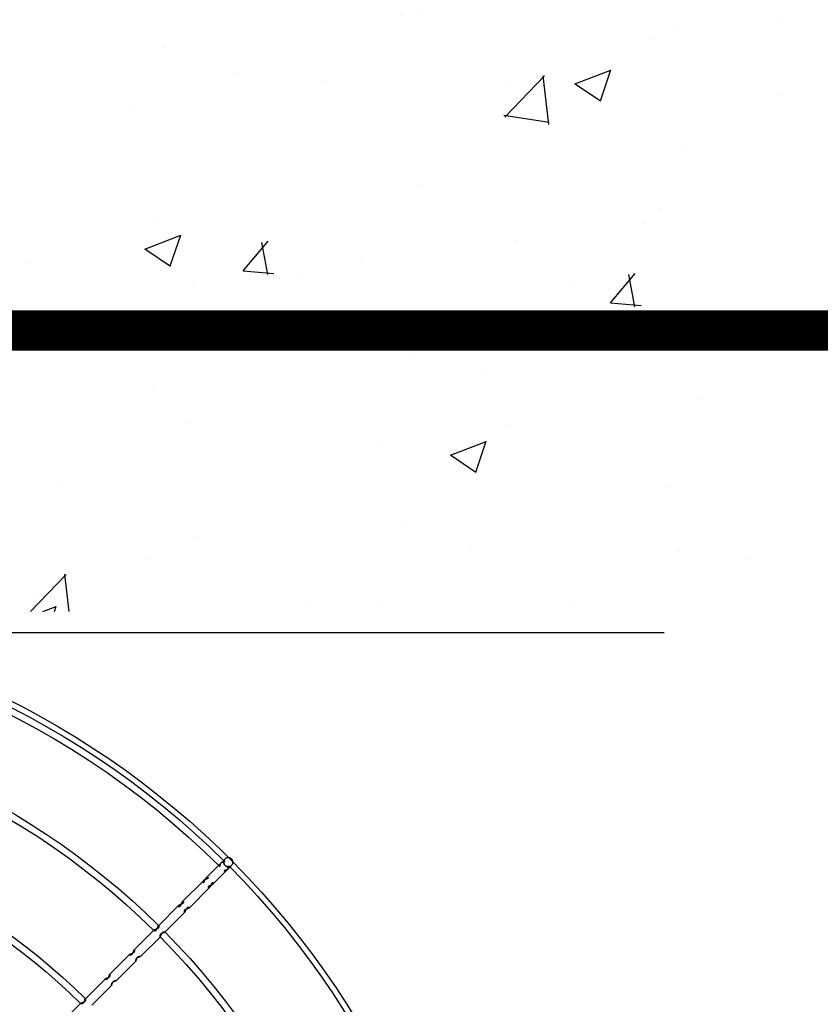
# Model space of a CAD drawing. Extents: x 509953 to 1791600, y -612242 to -344237.
# Drawn here: x 676713 to 677111, y -527043 to -526555 of the extents above; entities that cross this region are included whole.
import ezdxf

# ---------------------------------------------------------------- set-up
doc = ezdxf.new("R2010")
doc.units = 0
doc.header["$LTSCALE"] = 1000
doc.linetypes.add('JIS_02_0.7', pattern=[1.35, 0.75, -0.6])
for name, color, linetype in [('BASE', 8, 'Continuous'), ('M-DUCT-新风管', 90, 'Continuous'), ('基础', 6, 'Continuous')]:
    doc.layers.add(name, color=color, linetype=linetype)

# ---------------------------------------------------------------- blocks, each defined once
blk = doc.blocks.new('140')
at = {"layer": 'BASE', "linetype": 'Continuous'}
for p, q in [((631604.47, -164441.87), (631594.74, -164432.14)), ((631610.05, -164441), (631619.79, -164450.74)), ((631616.57, -164453.97), (631606.83, -164444.22)), ((631628.67, -164466.07), (631618.91, -164456.31)), ((631622.14, -164453.09), (631631.9, -164462.84)), ((631633.57, -164464.88), (631633.16, -164464.75)), ((631634.21, -164465.16), (631644.03, -164474.97)), ((631640.8, -164478.2), (631630.99, -164468.39)), ((631653, -164490.39), (631643.04, -164480.44)), ((631646.26, -164477.21), (631656.22, -164487.17)), ((631658.25, -164489.2), (631668.6, -164499.55)), ((631665.38, -164502.77), (631655.03, -164492.42)), ((631670.04, -164500.99), (631677.14, -164508.09)), ((631677.68, -164508.63), (631679.37, -164510.32)), ((631676.15, -164513.54), (631674.46, -164511.85))]:
    blk.add_line(p, q, dxfattribs=at)
for points in [[(631605.31, -164442.18), (631605.05, -164442.1), (631604.93, -164442.06), (631604.83, -164442.02), (631604.73, -164441.99), (631604.65, -164441.96), (631604.59, -164441.94), (631604.53, -164441.91), (631604.49, -164441.89), (631604.47, -164441.86), (631604.45, -164441.84), (631604.45, -164441.82), (631604.46, -164441.8)], [(631604.46, -164441.8), (631604.49, -164441.79), (631604.54, -164441.78), (631604.59, -164441.78), (631604.66, -164441.77), (631604.74, -164441.77), (631604.84, -164441.78), (631604.94, -164441.78), (631605.05, -164441.8), (631605.16, -164441.82), (631605.27, -164441.85), (631605.39, -164441.89), (631605.51, -164441.94), (631605.62, -164441.99), (631605.72, -164442.06), (631605.82, -164442.13), (631605.91, -164442.21), (631605.99, -164442.3), (631606.07, -164442.39), (631606.14, -164442.5), (631606.21, -164442.6), (631606.27, -164442.72), (631606.33, -164442.84), (631606.38, -164442.97), (631606.43, -164443.1), (631606.47, -164443.24), (631606.52, -164443.38), (631606.6, -164443.64)], [(631606.9, -164444.23), (631606.91, -164444.2), (631606.91, -164444.16), (631606.92, -164444.1), (631606.92, -164444.03), (631606.93, -164443.95), (631606.92, -164443.86), (631606.91, -164443.76), (631606.9, -164443.65), (631606.87, -164443.53), (631606.84, -164443.42), (631606.81, -164443.3), (631606.76, -164443.18), (631606.7, -164443.08), (631606.64, -164442.97), (631606.56, -164442.87), (631606.48, -164442.78), (631606.4, -164442.7), (631606.3, -164442.62), (631606.2, -164442.55), (631606.09, -164442.48), (631605.97, -164442.42), (631605.85, -164442.37), (631605.72, -164442.31), (631605.59, -164442.27), (631605.45, -164442.22), (631605.31, -164442.18)], [(631606.6, -164443.64), (631606.63, -164443.76), (631606.67, -164443.86), (631606.7, -164443.96), (631606.73, -164444.04), (631606.76, -164444.11), (631606.78, -164444.16), (631606.81, -164444.2), (631606.83, -164444.23), (631606.85, -164444.24), (631606.87, -164444.24), (631606.9, -164444.23)], [(631621.31, -164452.77), (631621.17, -164452.73), (631621.03, -164452.68), (631620.89, -164452.63), (631620.76, -164452.58), (631620.64, -164452.52), (631620.52, -164452.47), (631620.41, -164452.4), (631620.3, -164452.33), (631620.21, -164452.26), (631620.12, -164452.18), (631620.04, -164452.09), (631619.97, -164451.99), (631619.9, -164451.89), (631619.84, -164451.79), (631619.8, -164451.68), (631619.76, -164451.56), (631619.73, -164451.45), (631619.7, -164451.34), (631619.69, -164451.23), (631619.68, -164451.12), (631619.68, -164451.03), (631619.68, -164450.95), (631619.68, -164450.88), (631619.69, -164450.82), (631619.7, -164450.77), (631619.71, -164450.73)], [(631619.71, -164450.73), (631619.73, -164450.72), (631619.76, -164450.72), (631619.78, -164450.73), (631619.81, -164450.76), (631619.83, -164450.79), (631619.86, -164450.84), (631619.89, -164450.91), (631619.92, -164450.99), (631619.95, -164451.08), (631619.99, -164451.18), (631620.03, -164451.3), (631620.11, -164451.55)], [(631620.11, -164451.55), (631620.15, -164451.69), (631620.2, -164451.83), (631620.25, -164451.97), (631620.3, -164452.1), (631620.36, -164452.22), (631620.42, -164452.34), (631620.48, -164452.46), (631620.55, -164452.56), (631620.63, -164452.66), (631620.71, -164452.75), (631620.8, -164452.83), (631620.89, -164452.9), (631620.99, -164452.97), (631621.1, -164453.03), (631621.21, -164453.08), (631621.32, -164453.12), (631621.44, -164453.15), (631621.55, -164453.17), (631621.66, -164453.19), (631621.76, -164453.2), (631621.85, -164453.2), (631621.94, -164453.2), (631622.01, -164453.19), (631622.07, -164453.19), (631622.11, -164453.18), (631622.15, -164453.17)], [(631617.12, -164454.2), (631617.01, -164454.16), (631616.9, -164454.13), (631616.81, -164454.09), (631616.73, -164454.06), (631616.67, -164454.03), (631616.62, -164454), (631616.58, -164453.98), (631616.56, -164453.96), (631616.55, -164453.93), (631616.55, -164453.91), (631616.56, -164453.88)], [(631616.56, -164453.88), (631616.59, -164453.87), (631616.64, -164453.86), (631616.7, -164453.86), (631616.77, -164453.85), (631616.85, -164453.85), (631616.94, -164453.85), (631617.04, -164453.86), (631617.15, -164453.88), (631617.27, -164453.9), (631617.38, -164453.93), (631617.5, -164453.97), (631617.61, -164454.02), (631617.72, -164454.07), (631617.82, -164454.14), (631617.92, -164454.22), (631618.01, -164454.3), (631618.09, -164454.39), (631618.17, -164454.49), (631618.24, -164454.59), (631618.3, -164454.7), (631618.36, -164454.82), (631618.41, -164454.95), (631618.46, -164455.08), (631618.51, -164455.21), (631618.56, -164455.35), (631618.6, -164455.48), (631618.68, -164455.74)], [(631618.99, -164456.32), (631619, -164456.29), (631619.01, -164456.24), (631619.02, -164456.18), (631619.03, -164456.11), (631619.03, -164456.03), (631619.02, -164455.94), (631619.01, -164455.84), (631619, -164455.73), (631618.98, -164455.62), (631618.94, -164455.5), (631618.9, -164455.39), (631618.86, -164455.27), (631618.8, -164455.17), (631618.73, -164455.06), (631618.65, -164454.97), (631618.57, -164454.88), (631618.48, -164454.8), (631618.38, -164454.72), (631618.27, -164454.65), (631618.16, -164454.59), (631618.04, -164454.53), (631617.92, -164454.47), (631617.79, -164454.42), (631617.65, -164454.37), (631617.52, -164454.33), (631617.38, -164454.28), (631617.12, -164454.2)], [(631618.68, -164455.74), (631618.72, -164455.86), (631618.75, -164455.96), (631618.78, -164456.06), (631618.82, -164456.14), (631618.84, -164456.2), (631618.87, -164456.25), (631618.9, -164456.29), (631618.92, -164456.32), (631618.94, -164456.33), (631618.97, -164456.33), (631618.99, -164456.32)], [(631622.15, -164453.17), (631622.16, -164453.14), (631622.16, -164453.12), (631622.14, -164453.09), (631622.12, -164453.07), (631622.08, -164453.05), (631622.03, -164453.02), (631621.96, -164452.99), (631621.88, -164452.96), (631621.79, -164452.92), (631621.68, -164452.89), (631621.57, -164452.85), (631621.31, -164452.77)], [(631629.59, -164466.43), (631629.32, -164466.35), (631629.2, -164466.31), (631629.09, -164466.27), (631628.98, -164466.23), (631628.89, -164466.19), (631628.82, -164466.16), (631628.76, -164466.13), (631628.71, -164466.1), (631628.67, -164466.07), (631628.65, -164466.05), (631628.64, -164466.02), (631628.64, -164465.99), (631628.66, -164465.97)], [(631628.66, -164465.97), (631628.7, -164465.95), (631628.75, -164465.94), (631628.81, -164465.93), (631628.88, -164465.93), (631628.96, -164465.92), (631629.05, -164465.93), (631629.15, -164465.93), (631629.26, -164465.95), (631629.37, -164465.97), (631629.48, -164466.01), (631629.6, -164466.05), (631629.7, -164466.1), (631629.81, -164466.16), (631629.91, -164466.23), (631630, -164466.31), (631630.09, -164466.39), (631630.16, -164466.49), (631630.24, -164466.59), (631630.3, -164466.7), (631630.36, -164466.82), (631630.42, -164466.94), (631630.48, -164467.07), (631630.53, -164467.2), (631630.57, -164467.34), (631630.71, -164467.74)], [(631631.1, -164468.4), (631631.11, -164468.36), (631631.13, -164468.31), (631631.14, -164468.25), (631631.14, -164468.17), (631631.15, -164468.09), (631631.14, -164468), (631631.14, -164467.9), (631631.12, -164467.79), (631631.1, -164467.68), (631631.06, -164467.57), (631631.02, -164467.46), (631630.97, -164467.35), (631630.91, -164467.24), (631630.84, -164467.14), (631630.76, -164467.05), (631630.67, -164466.97), (631630.58, -164466.89), (631630.48, -164466.82), (631630.36, -164466.75), (631630.25, -164466.69), (631630.12, -164466.63), (631630, -164466.58), (631629.86, -164466.53), (631629.73, -164466.48), (631629.59, -164466.43)], [(631633.16, -164464.75), (631633.03, -164464.7), (631632.89, -164464.65), (631632.76, -164464.59), (631632.64, -164464.54), (631632.53, -164464.47), (631632.42, -164464.41), (631632.32, -164464.34), (631632.22, -164464.26), (631632.14, -164464.18), (631632.06, -164464.09), (631631.99, -164463.99), (631631.93, -164463.89), (631631.88, -164463.78), (631631.84, -164463.67), (631631.8, -164463.56), (631631.78, -164463.45), (631631.76, -164463.34), (631631.75, -164463.23), (631631.75, -164463.14), (631631.75, -164463.06), (631631.76, -164462.98), (631631.77, -164462.92), (631631.78, -164462.87), (631631.79, -164462.83)], [(631631.79, -164462.83), (631631.82, -164462.82), (631631.85, -164462.82), (631631.87, -164462.83), (631631.9, -164462.85), (631631.93, -164462.88), (631631.96, -164462.93), (631631.99, -164462.99), (631632.02, -164463.07), (631632.06, -164463.16), (631632.09, -164463.26), (631632.13, -164463.37), (631632.17, -164463.49)], [(631632.17, -164463.49), (631632.26, -164463.76), (631632.31, -164463.9), (631632.36, -164464.04), (631632.41, -164464.17), (631632.46, -164464.3), (631632.52, -164464.43), (631632.58, -164464.54), (631632.65, -164464.65), (631632.72, -164464.75), (631632.79, -164464.85), (631632.88, -164464.93), (631632.97, -164465.01), (631633.07, -164465.08), (631633.17, -164465.14), (631633.27, -164465.19), (631633.39, -164465.24), (631633.5, -164465.27), (631633.61, -164465.29), (631633.72, -164465.31), (631633.82, -164465.32), (631633.92, -164465.32), (631634, -164465.32), (631634.07, -164465.31), (631634.14, -164465.3), (631634.19, -164465.29), (631634.23, -164465.27)], [(631634.23, -164465.27), (631634.24, -164465.24), (631634.24, -164465.22), (631634.23, -164465.19), (631634.21, -164465.16), (631634.18, -164465.13), (631634.13, -164465.1), (631634.07, -164465.07), (631633.99, -164465.04), (631633.91, -164465), (631633.8, -164464.96), (631633.69, -164464.92), (631633.57, -164464.88)], [(631630.71, -164467.74), (631630.75, -164467.86), (631630.79, -164467.98), (631630.83, -164468.08), (631630.86, -164468.17), (631630.9, -164468.24), (631630.93, -164468.3), (631630.96, -164468.35), (631630.99, -164468.38), (631631.01, -164468.41), (631631.04, -164468.42), (631631.07, -164468.41), (631631.1, -164468.4)], [(631645.03, -164476.69), (631644.78, -164476.59), (631644.55, -164476.48), (631644.34, -164476.36), (631644.17, -164476.22), (631644.03, -164476.06), (631643.92, -164475.89), (631643.85, -164475.71), (631643.8, -164475.52), (631643.79, -164475.35), (631643.8, -164475.19), (631643.82, -164475.06), (631643.86, -164474.96)], [(631643.86, -164474.96), (631643.92, -164474.93), (631643.99, -164474.94), (631644.05, -164475), (631644.12, -164475.11), (631644.2, -164475.27), (631644.28, -164475.46), (631644.37, -164475.69)], [(631644.37, -164475.69), (631644.55, -164476.21), (631644.65, -164476.46), (631644.76, -164476.69), (631644.89, -164476.9), (631645.03, -164477.07), (631645.19, -164477.22), (631645.36, -164477.33), (631645.54, -164477.4), (631645.72, -164477.45), (631645.9, -164477.46), (631646.05, -164477.45), (631646.18, -164477.43), (631646.28, -164477.39)], [(631646.28, -164477.39), (631646.32, -164477.32), (631646.3, -164477.26), (631646.24, -164477.19), (631646.13, -164477.11), (631645.97, -164477.03), (631645.77, -164476.95), (631645.54, -164476.87), (631645.03, -164476.69)], [(631641.9, -164478.68), (631641.62, -164478.58), (631641.49, -164478.53), (631641.36, -164478.48), (631641.24, -164478.44), (631641.14, -164478.39), (631641.04, -164478.35), (631640.96, -164478.31), (631640.89, -164478.27), (631640.84, -164478.23), (631640.8, -164478.2), (631640.77, -164478.16), (631640.75, -164478.13), (631640.75, -164478.1), (631640.76, -164478.06), (631640.78, -164478.03)], [(631640.78, -164478.03), (631640.83, -164478.01), (631640.89, -164477.99), (631640.95, -164477.98), (631641.03, -164477.97), (631641.12, -164477.96), (631641.21, -164477.96), (631641.3, -164477.97), (631641.41, -164477.99), (631641.51, -164478.01), (631641.61, -164478.05), (631641.71, -164478.09), (631641.81, -164478.15), (631641.91, -164478.22), (631642, -164478.29), (631642.08, -164478.38), (631642.15, -164478.47), (631642.23, -164478.58), (631642.29, -164478.69), (631642.35, -164478.81), (631642.41, -164478.93), (631642.46, -164479.07), (631642.52, -164479.2), (631642.57, -164479.34), (631642.66, -164479.62)], [(631643.22, -164480.46), (631643.24, -164480.41), (631643.26, -164480.35), (631643.27, -164480.29), (631643.28, -164480.21), (631643.29, -164480.13), (631643.29, -164480.04), (631643.28, -164479.94), (631643.26, -164479.84), (631643.23, -164479.74), (631643.2, -164479.63), (631643.15, -164479.53), (631643.1, -164479.44), (631643.03, -164479.34), (631642.95, -164479.25), (631642.87, -164479.17), (631642.77, -164479.09), (631642.67, -164479.02), (631642.56, -164478.96), (631642.44, -164478.89), (631642.31, -164478.83), (631642.18, -164478.78), (631642.04, -164478.73), (631641.9, -164478.68)], [(631642.66, -164479.62), (631642.71, -164479.75), (631642.75, -164479.88), (631642.8, -164480), (631642.84, -164480.1), (631642.89, -164480.2), (631642.93, -164480.28), (631642.97, -164480.35), (631643.01, -164480.4), (631643.05, -164480.44), (631643.08, -164480.47), (631643.12, -164480.49), (631643.15, -164480.49), (631643.19, -164480.48), (631643.22, -164480.46)], [(631655.39, -164492.47), (631655.44, -164492.37), (631655.47, -164492.24), (631655.48, -164492.09), (631655.46, -164491.93), (631655.4, -164491.77), (631655.3, -164491.62), (631655.17, -164491.48), (631654.99, -164491.35), (631654.79, -164491.24), (631654.57, -164491.13), (631654.31, -164491.03), (631654.05, -164490.93), (631653.79, -164490.83), (631653.54, -164490.73), (631653.32, -164490.62), (631653.15, -164490.52), (631653.01, -164490.41), (631652.93, -164490.31), (631652.89, -164490.22), (631652.9, -164490.13), (631652.95, -164490.05)], [(631652.95, -164490.05), (631653.06, -164489.99), (631653.19, -164489.96), (631653.34, -164489.95), (631653.5, -164489.97), (631653.66, -164490.03), (631653.81, -164490.12), (631653.95, -164490.25), (631654.08, -164490.42), (631654.19, -164490.62), (631654.3, -164490.84), (631654.39, -164491.09), (631654.49, -164491.35), (631654.58, -164491.61), (631654.69, -164491.86), (631654.79, -164492.08), (631654.9, -164492.26), (631655.01, -164492.4), (631655.11, -164492.49), (631655.2, -164492.53), (631655.3, -164492.53), (631655.39, -164492.47)], [(631658.3, -164489.56), (631658.35, -164489.47), (631658.36, -164489.37), (631658.32, -164489.28), (631658.23, -164489.18), (631658.09, -164489.07), (631657.91, -164488.96), (631657.69, -164488.86), (631657.43, -164488.75), (631657.17, -164488.66), (631656.91, -164488.57), (631656.66, -164488.47), (631656.44, -164488.37), (631656.24, -164488.25), (631656.07, -164488.12), (631655.94, -164487.98), (631655.85, -164487.83), (631655.8, -164487.67), (631655.78, -164487.51), (631655.79, -164487.36), (631655.82, -164487.23), (631655.87, -164487.13)], [(631655.87, -164487.13), (631655.96, -164487.07), (631656.05, -164487.07), (631656.14, -164487.1), (631656.23, -164487.18), (631656.34, -164487.31), (631656.44, -164487.49), (631656.55, -164487.7), (631656.65, -164487.95), (631656.75, -164488.21), (631656.85, -164488.48), (631656.95, -164488.73), (631657.06, -164488.97), (631657.18, -164489.17), (631657.31, -164489.34), (631657.45, -164489.48), (631657.61, -164489.57), (631657.76, -164489.63), (631657.92, -164489.65), (631658.06, -164489.65), (631658.19, -164489.61), (631658.3, -164489.56)], [(631670.19, -164501.85), (631670.28, -164501.74), (631670.32, -164501.61), (631670.31, -164501.46), (631670.26, -164501.3), (631670.17, -164501.14), (631670.04, -164500.99), (631669.88, -164500.84), (631669.66, -164500.7), (631669.42, -164500.57), (631669.17, -164500.45), (631668.9, -164500.34), (631668.64, -164500.25), (631668.4, -164500.17), (631668.19, -164500.09), (631668.01, -164500), (631667.87, -164499.92), (631667.77, -164499.82), (631667.71, -164499.72), (631667.7, -164499.61), (631667.72, -164499.51), (631667.78, -164499.41)], [(631667.78, -164499.41), (631667.84, -164499.36), (631667.9, -164499.32), (631667.97, -164499.3), (631668.04, -164499.29), (631668.11, -164499.29), (631668.19, -164499.3), (631668.27, -164499.32), (631668.35, -164499.36), (631668.42, -164499.4), (631668.5, -164499.46), (631668.58, -164499.53), (631668.65, -164499.6), (631668.73, -164499.69), (631668.8, -164499.79), (631668.88, -164499.9), (631668.95, -164500.02), (631669.02, -164500.15), (631669.08, -164500.29), (631669.15, -164500.43), (631669.21, -164500.58), (631669.27, -164500.72), (631669.32, -164500.87)], [(631669.32, -164500.87), (631669.42, -164501.14), (631669.47, -164501.27), (631669.52, -164501.39), (631669.57, -164501.5), (631669.61, -164501.6), (631669.67, -164501.68), (631669.72, -164501.76), (631669.77, -164501.81), (631669.83, -164501.86), (631669.88, -164501.89), (631669.94, -164501.91), (631669.99, -164501.91), (631670.04, -164501.91), (631670.09, -164501.9), (631670.15, -164501.88), (631670.19, -164501.85)], [(631666.65, -164503.48), (631666.5, -164503.42), (631666.34, -164503.36), (631666.18, -164503.29), (631666.03, -164503.22), (631665.89, -164503.14), (631665.76, -164503.07), (631665.64, -164502.99), (631665.53, -164502.91), (631665.43, -164502.83), (631665.35, -164502.75), (631665.28, -164502.66), (631665.22, -164502.58), (631665.17, -164502.5), (631665.14, -164502.41), (631665.12, -164502.33), (631665.11, -164502.25), (631665.12, -164502.17), (631665.14, -164502.09), (631665.18, -164502.02), (631665.24, -164501.94)], [(631665.24, -164501.94), (631665.29, -164501.91), (631665.35, -164501.89), (631665.4, -164501.88), (631665.46, -164501.87), (631665.51, -164501.88), (631665.57, -164501.9), (631665.62, -164501.93), (631665.68, -164501.97), (631665.73, -164502.03), (631665.78, -164502.1), (631665.83, -164502.19), (631665.88, -164502.28), (631665.92, -164502.39), (631665.97, -164502.51), (631666.01, -164502.63), (631666.11, -164502.9)], [(631666.11, -164502.9), (631666.16, -164503.04), (631666.21, -164503.18), (631666.27, -164503.33), (631666.33, -164503.47), (631666.4, -164503.61), (631666.47, -164503.74), (631666.54, -164503.86), (631666.61, -164503.97), (631666.69, -164504.07), (631666.76, -164504.16), (631666.84, -164504.24), (631666.92, -164504.31), (631667, -164504.36), (631667.08, -164504.41), (631667.16, -164504.45), (631667.24, -164504.48), (631667.32, -164504.49), (631667.39, -164504.49), (631667.46, -164504.48), (631667.54, -164504.46), (631667.61, -164504.42), (631667.67, -164504.37)], [(631667.67, -164504.37), (631667.71, -164504.32), (631667.73, -164504.26), (631667.74, -164504.2), (631667.74, -164504.14), (631667.73, -164504.09), (631667.7, -164504.03), (631667.66, -164503.97), (631667.6, -164503.91), (631667.53, -164503.85), (631667.44, -164503.8), (631667.34, -164503.74), (631667.22, -164503.69), (631667.09, -164503.64), (631666.95, -164503.59), (631666.65, -164503.48)], [(631675.37, -164512.03), (631675.24, -164512), (631675.11, -164511.96), (631674.97, -164511.92), (631674.82, -164511.86), (631674.68, -164511.8), (631674.54, -164511.74), (631674.4, -164511.66), (631674.26, -164511.58), (631674.14, -164511.5), (631674.02, -164511.41), (631673.92, -164511.31), (631666.82, -164504.21)], [(631673.82, -164511.21), (631673.73, -164511.11), (631673.65, -164511), (631673.57, -164510.89), (631673.51, -164510.78), (631673.46, -164510.66), (631673.42, -164510.54), (631673.39, -164510.42), (631673.38, -164510.31), (631673.37, -164510.2), (631673.38, -164510.1), (631673.4, -164510.01), (631673.42, -164509.94), (631673.45, -164509.87), (631673.48, -164509.83)], [(631673.48, -164509.83), (631673.51, -164509.82), (631673.53, -164509.83), (631673.55, -164509.84), (631673.57, -164509.87), (631673.59, -164509.91), (631673.6, -164509.95), (631673.62, -164510.02), (631673.64, -164510.09), (631673.66, -164510.18), (631673.68, -164510.27), (631673.71, -164510.38), (631673.73, -164510.49), (631673.77, -164510.62), (631673.81, -164510.75), (631673.85, -164510.88), (631673.9, -164511.01), (631673.96, -164511.14), (631674.03, -164511.27), (631674.1, -164511.4), (631674.18, -164511.52), (631674.26, -164511.63), (631674.34, -164511.73), (631674.43, -164511.83), (631674.53, -164511.92), (631674.62, -164512), (631674.72, -164512.08), (631674.83, -164512.15), (631674.94, -164512.21), (631675.05, -164512.26), (631675.16, -164512.3), (631675.27, -164512.33), (631675.38, -164512.35), (631675.48, -164512.36), (631675.58, -164512.36), (631675.67, -164512.35), (631675.74, -164512.34), (631675.81, -164512.31), (631675.87, -164512.29), (631675.91, -164512.26)], [(631676.16, -164510.33), (631675.9, -164510.64), (631675.69, -164511), (631675.56, -164511.39), (631675.5, -164511.79)], [(631675.65, -164507.66), (631675.7, -164507.62), (631675.76, -164507.59), (631675.84, -164507.57), (631675.93, -164507.55), (631676.03, -164507.55), (631676.13, -164507.55), (631676.25, -164507.56), (631676.37, -164507.59), (631676.49, -164507.63), (631676.6, -164507.68), (631676.72, -164507.75), (631676.83, -164507.82), (631676.94, -164507.9), (631677.04, -164507.99)], [(631678.09, -164510.08), (631678.12, -164510.04), (631678.14, -164509.98), (631678.16, -164509.92), (631678.18, -164509.84), (631678.19, -164509.75), (631678.19, -164509.66), (631678.18, -164509.55), (631678.16, -164509.44), (631678.13, -164509.33), (631678.08, -164509.22), (631678.03, -164509.11), (631677.97, -164509), (631677.91, -164508.9), (631677.83, -164508.8), (631677.75, -164508.7), (631677.66, -164508.61), (631677.56, -164508.52), (631677.46, -164508.43), (631677.34, -164508.35), (631677.23, -164508.27), (631677.1, -164508.2), (631676.97, -164508.14), (631676.84, -164508.08), (631676.71, -164508.03), (631676.57, -164507.98), (631676.44, -164507.94), (631676.32, -164507.91), (631676.2, -164507.88), (631676.1, -164507.85), (631676, -164507.83), (631675.92, -164507.81), (631675.84, -164507.8), (631675.78, -164507.78), (631675.73, -164507.76), (631675.7, -164507.74), (631675.67, -164507.72), (631675.65, -164507.7), (631675.65, -164507.68), (631675.65, -164507.66)], [(631677.62, -164509.67), (631677.37, -164509.7), (631677.14, -164509.75), (631676.91, -164509.83), (631676.7, -164509.93), (631676.51, -164510.05), (631676.32, -164510.18), (631676.16, -164510.33)], [(631677.14, -164508.09), (631677.23, -164508.2), (631677.32, -164508.31), (631677.41, -164508.44), (631677.49, -164508.57), (631677.56, -164508.71), (631677.63, -164508.85), (631677.69, -164509), (631677.74, -164509.14), (631677.79, -164509.28), (631677.83, -164509.42), (631677.86, -164509.54), (631677.91, -164509.76)], [(631677.62, -164509.67), (631677.65, -164509.66), (631677.71, -164509.66), (631677.82, -164509.66), (631677.96, -164509.67), (631678.14, -164509.69), (631678.34, -164509.73), (631678.55, -164509.8), (631678.78, -164509.89), (631679, -164510.02), (631679.21, -164510.18), (631679.4, -164510.36), (631679.58, -164510.56), (631679.72, -164510.77), (631679.84, -164511), (631679.93, -164511.22), (631679.99, -164511.44), (631680.02, -164511.64), (631680.04, -164511.81), (631680.05, -164511.93), (631680.05, -164512.02), (631680.04, -164512.07)], [(631677.91, -164509.76), (631677.93, -164509.85), (631677.95, -164509.92), (631677.97, -164509.98), (631677.99, -164510.03), (631678.02, -164510.06), (631678.04, -164510.08), (631678.06, -164510.09), (631678.09, -164510.08)], [(631675.91, -164512.26), (631675.91, -164512.23), (631675.91, -164512.21), (631675.89, -164512.19), (631675.85, -164512.17), (631675.81, -164512.15), (631675.75, -164512.13), (631675.67, -164512.11), (631675.58, -164512.08), (631675.37, -164512.03)], [(631677.9, -164514.22), (631677.85, -164514.23), (631677.76, -164514.23), (631677.63, -164514.21), (631677.47, -164514.19), (631677.26, -164514.16), (631677.05, -164514.1), (631676.83, -164514.01), (631676.6, -164513.9), (631676.38, -164513.75), (631676.18, -164513.58), (631676, -164513.38), (631675.85, -164513.17), (631675.72, -164512.95), (631675.63, -164512.72), (631675.56, -164512.51), (631675.51, -164512.31), (631675.5, -164512.13), (631675.49, -164511.99), (631675.48, -164511.89), (631675.48, -164511.82), (631675.49, -164511.79)], [(631679.38, -164513.55), (631679.22, -164513.69), (631679.04, -164513.83), (631678.85, -164513.95), (631678.64, -164514.05), (631678.42, -164514.12), (631678.19, -164514.18), (631677.94, -164514.21)], [(631680.04, -164512.12), (631679.97, -164512.51), (631679.84, -164512.9), (631679.63, -164513.24), (631679.38, -164513.55)]]:
    blk.add_lwpolyline(points, dxfattribs=at)
for radius, start, end in [(368.84, 315.3349, 44.6651), (420.66, 270.6034, 359.9796), (372.26, 315.3312, 359.8315), (417.86, 315.2116, 359.9731), (317.54, 270.1857, 314.5979), (320.96, 270.2451, 314.6023), (351.74, 314.6369, 314.6409), (368.84, 225.3349, 314.6651), (372.26, 270.4836, 314.6688), (414.44, 225.2126, 314.7874), (417.86, 270.5979, 314.7885)]:
    blk.add_arc((631381.53, -164215.7), radius, start, end, dxfattribs=at)
for points, start_tangent, end_tangent in [([(631675.5, -164511.79), (631675.65, -164511.09), (631676.16, -164510.33)], (0.062139, 0.998068), (0.704297, 0.709906)), ([(631676.16, -164510.33), (631676.92, -164509.82), (631677.62, -164509.67)], (0.70983, 0.704373), (0.998065, 0.062174)), ([(631679.38, -164513.55), (631678.62, -164514.06), (631677.94, -164514.21)], (-0.709878, -0.704325), (-0.997226, -0.074431)), ([(631680.04, -164512.12), (631679.88, -164512.79), (631679.38, -164513.55)], (-0.074056, -0.997254), (-0.704297, -0.709905))]:
    blk.add_spline(points, degree=3, dxfattribs=dict(at, start_tangent=start_tangent, end_tangent=end_tangent))
at = {"layer": 'M-DUCT-新风管', "linetype": 'ByBlock', "const_width": 20}
blk.add_lwpolyline([(630844.03, -163655.7), (633044.03, -163655.7), (633044.03, -164775.7), (630844.03, -164775.7)], close=True, dxfattribs=at)

msp = doc.modelspace()

# ---------------------------------------------------------------- hatches: boundary and pattern name
at = {"layer": '基础', "linetype": 'JIS_02_0.7', "lineweight": 30}
h = msp.add_hatch(dxfattribs=at)
h.set_pattern_fill('AR-CONC', color=251)
h.set_pattern_definition([(50, (46234.66, 2935.01), (182.18467, -15.939086), [19.05, -209.55]), (355, (46234.66, 2935.01), (-35.24342, 191.056845), [15.24, -167.640584]), (100.451445, (46249.84, 2933.69), (146.941247, 175.117752), [16.19001, -178.090245]), (46.1842, (46234.66, 2985.81), (271.07904, -42.04233), [28.575, -314.325]), (96.635558, (46257.25, 2982.3), (237.40413, 247.426125), [24.28502, -267.13561]), (351.18415, (46234.66, 2985.81), (237.40413, 247.42612), [22.85997, -251.45973]), (21, (46260.06, 2973.11), (151.61439, -102.265198), [19.05, -209.55]), (326, (46260.06, 2973.11), (61.80203, 184.187966), [15.24, -167.64]), (71.451445, (46272.7, 2964.6), (213.41642, 81.92277), [16.19001, -178.089938]), (37.5, (46234.66, 2935.015), (3.088603, 84.555039), [0, -165.608, 0, -170.18, 0, -168.275]), (7.5, (46234.66, 2935.015), (66.819663, 100.180575), [0, -97.028, 0, -161.798, 0, -64.135]), (327.5, (46178.02, 2935.015), (135.590595, -5.728744), [0, -63.5, 0, -198.12, 0, -262.89]), (317.5, (46152.62, 2935.01), (148.129181, 25.426491), [0, -82.55, 0, -131.572, 0, -186.69])])
h.paths.add_polyline_path([(675783.03, -526548.4), (678383.03, -526548.4), (678383.03, -526848.4), (675783.03, -526848.4)])

# ---------------------------------------------------------------- linework, layer by layer
at = {"layer": '基础', "color": 6, "linetype": 'JIS_02_0.7', "lineweight": 30}
msp.add_lwpolyline([(675783.03, -526558.97), (678383.03, -526558.97), (678383.03, -526858.97), (675783.03, -526858.97)], close=True, dxfattribs=at)

# ---------------------------------------------------------------- block references
at = {"layer": 'M-DUCT-新风管', "linetype": 'ByBlock', "xscale": -1, "rotation": 180}
msp.add_blockref('140', (45139.01, -691484.66), dxfattribs=at)

doc.saveas('drawing.dxf')
